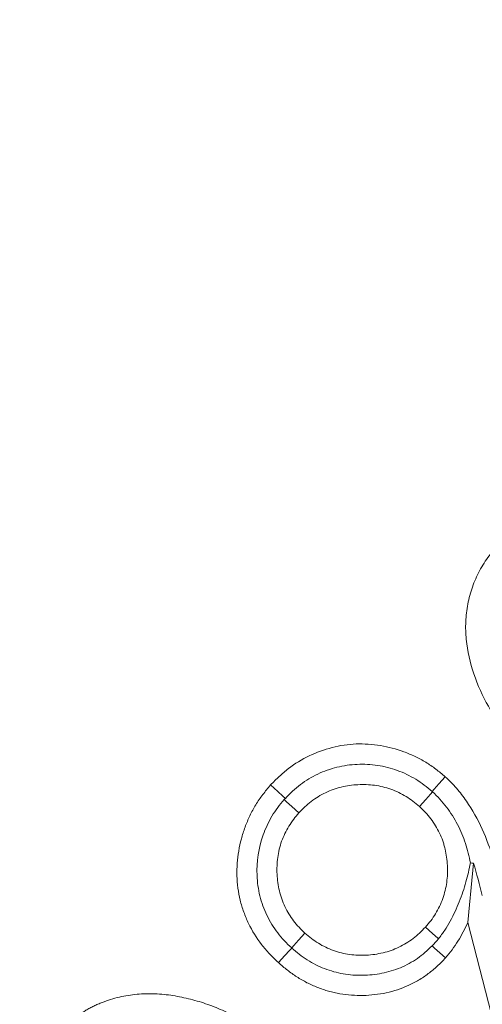
# Model space of a CAD drawing. Extents: x -3902 to -985, y -1235 to 2502.
# Drawn here: x -3445 to -3436, y -436 to -417 of the extents above; entities that cross this region are included whole.
import ezdxf

# ---------------------------------------------------------------- set-up
doc = ezdxf.new("R2010")
doc.units = 0
doc.header["$LTSCALE"] = 5
doc.linetypes.add('HIDDEN', pattern=[1.905, 1.27, -0.635])
doc.layers.add('Bemaßungen(Brunner)', color=7, linetype='Continuous', lineweight=25)
doc.layers.add('LAYER15', color=5, linetype='Continuous')
doc.layers.add('SLD-0', color=7, linetype='Continuous')
doc.styles.add('Brunner 2014', font='arial.ttf', dxfattribs={"height": 35})
doc.dimstyles.new('Brunner 2014', dxfattribs={"dimscale": 5, "dimtxt": 35, "dimasz": 5, "dimexe": 3.175, "dimexo": 0, "dimgap": 0.762, "dimtad": 1, "dimdec": 0, "dimrnd": 1e-08, "dimtxsty": 'Brunner 2014', "dimcen": 0.09, "dimdle": 10, "dimclrd": 7, "dimclre": 7, "dimclrt": 7, "dimadec": 1, "dimazin": 2, "dimtfac": 0.666667, "dimtdec": 0, "dimtmove": 0, "dimatfit": 3, "dimldrblk": 'Filled-1', "dimfxl": 1, "dimtolj": 1, "dimlwd": 5, "dimlwe": 5, "dimarcsym": 0})

# ---------------------------------------------------------------- blocks, each defined once
blk = doc.blocks.new('*D163')
at = {"layer": 'Defpoints', "color": 0, "lineweight": 5, "transparency": 16777216}
for p in [(-3344.385, -109.588), (-3204.824, -226.089), (-3344.385, -457.589)]:
    blk.add_point(p, dxfattribs=at)
at = {"layer": 'LAYER15', "color": 7, "linetype": 'Continuous', "lineweight": 5, "transparency": 16777216}
for p, q in [((-3344.385, -457.589), (-3344.385, -93.713)), ((-3204.824, -226.089), (-3204.824, -93.713)), ((-3344.385, -109.588), (-3469.207, -109.588)), ((-3229.824, -109.588), (-3319.385, -109.588))]:
    blk.add_line(p, q, dxfattribs=at)
at = {"layer": 'LAYER15', "color": 7, "lineweight": 5, "transparency": 16777216}
for points in [[(-3319.385, -105.421), (-3319.385, -113.755), (-3344.385, -109.588)], [(-3229.824, -105.421), (-3229.824, -113.755), (-3204.824, -109.588)]]:
    blk.add_solid(points, dxfattribs=at)
at = {"layer": 'LAYER15', "color": 7, "lineweight": 9, "transparency": 16777216, "insert": (-3428.44, -70.038), "char_height": 35, "attachment_point": 2, "style": 'Brunner 2014'}
blk.add_mtext('\\A1;140', dxfattribs=at)
blk = doc.blocks.new('Filled-1')
at = {"color": 0}
for p, q in [((0, 0), (-1, 0.16667)), ((-1, 0.16667), (-1, -0.16667)), ((-1, 0), (0, 0)), ((-1, -0.16667), (0, 0))]:
    blk.add_line(p, q, dxfattribs=at)
at = {"color": 0, "flags": 128}
blk.add_lwpolyline([(-1, -0.16667), (0, 0), (-1, 0.16667), (-1, -0.16667)], dxfattribs=at)
at = {"color": 0}
blk.add_solid([(-1, -0.16667), (0, 0), (-1, 0.16667), (-1, -0.16667)], dxfattribs=at)
blk = doc.blocks.new('*D164')
at = {"layer": 'Defpoints', "color": 0, "lineweight": 5, "transparency": 16777216}
for p in [(-3521.1, -451.781), (-3167.669, -582.397)]:
    blk.add_point(p, dxfattribs=at)
at = {"layer": 'SLD-0', "color": 7, "linetype": 'Continuous', "lineweight": 5, "transparency": 16777216}
for p, q in [((-3832.255, -336.79), (-3544.55, -443.115)), ((-3167.669, -582.397), (-3521.1, -451.781)), ((-3144.219, -591.063), (-3120.77, -599.729))]:
    blk.add_line(p, q, dxfattribs=at)
at = {"layer": 'SLD-0', "color": 7, "lineweight": 5, "transparency": 16777216}
for points in [[(-3543.106, -439.207), (-3545.995, -447.023), (-3521.1, -451.781)], [(-3142.775, -587.155), (-3145.664, -594.971), (-3167.669, -582.397)]]:
    blk.add_solid(points, dxfattribs=at)
at = {"layer": 'SLD-0', "color": 7, "lineweight": 9, "transparency": 16777216, "insert": (-3814.292, -299.176), "char_height": 35, "attachment_point": 1, "rotation": 339.7175, "style": 'Brunner 2014'}
blk.add_mtext('\\A1;∅377', dxfattribs=at)
blk = doc.blocks.new('*D165')
at = {"layer": 'Bemaßungen(Brunner)', "color": 7, "linetype": 'Continuous', "lineweight": 5, "transparency": 16777216}
for p, q in [((-3806.791, -239.013), (-3557.772, -388.765)), ((-3152.422, -632.529), (-3536.347, -401.649)), ((-3130.998, -645.413), (-3109.573, -658.297))]:
    blk.add_line(p, q, dxfattribs=at)
at = {"layer": 'Bemaßungen(Brunner)', "color": 7, "lineweight": 5, "transparency": 16777216}
for points in [[(-3555.624, -385.194), (-3559.919, -392.336), (-3536.347, -401.649)], [(-3128.851, -641.842), (-3133.145, -648.983), (-3152.422, -632.529)]]:
    blk.add_solid(points, dxfattribs=at)
at = {"layer": 'Defpoints', "color": 0, "lineweight": 5, "transparency": 16777216}
for p in [(-3536.347, -401.649), (-3152.422, -632.529)]:
    blk.add_point(p, dxfattribs=at)
at = {"layer": 'Bemaßungen(Brunner)', "color": 7, "lineweight": 9, "transparency": 16777216, "insert": (-3742.367, -251.315), "char_height": 35, "attachment_point": 5, "rotation": 328.9787, "style": 'Brunner 2014'}
blk.add_mtext('\\A1;∅448', dxfattribs=at)
blk = doc.blocks.new('*D174')
at = {"layer": 'Bemaßungen(Brunner)', "color": 7, "linetype": 'Continuous', "lineweight": 5, "transparency": 16777216}
for p, q in [((-2849.365, -381.323), (-3224.86, -485.028)), ((-3439.812, -544.394), (-3248.957, -491.683)), ((-3463.91, -551.05), (-3488.008, -557.705))]:
    blk.add_line(p, q, dxfattribs=at)
at = {"layer": 'Bemaßungen(Brunner)', "color": 7, "lineweight": 5, "transparency": 16777216}
for points in [[(-3225.969, -481.012), (-3223.75, -489.044), (-3248.957, -491.683)], [(-3465.019, -547.033), (-3462.801, -555.066), (-3439.812, -544.394)]]:
    blk.add_solid(points, dxfattribs=at)
at = {"layer": 'Defpoints', "color": 0, "lineweight": 5, "transparency": 16777216}
for p in [(-3248.957, -491.683), (-3439.812, -544.394)]:
    blk.add_point(p, dxfattribs=at)
at = {"layer": 'Bemaßungen(Brunner)', "color": 1, "lineweight": 9, "transparency": 16777216, "insert": (-2914.634, -375.842), "char_height": 35, "attachment_point": 5, "rotation": 15.4393, "style": 'Brunner 2014'}
blk.add_mtext('\\A1;%%C200', dxfattribs=at)

msp = doc.modelspace()

# ---------------------------------------------------------------- linework, layer by layer
at = {"color": 7, "linetype": 'Continuous', "lineweight": 9}
for p, q in [((-3434.992, -438.125), (-3435.965, -434.354)), ((-3439.414, -434.856), (-3439.415, -434.855))]:
    msp.add_line(p, q, dxfattribs=at)
at = {"color": 7, "linetype": 'Continuous', "lineweight": 9, "flags": 128}
for points in [[(-3436.664, -431.791), (-3436.625, -431.747), (-3436.531, -431.642), (-3436.407, -431.503)], [(-3439.54, -431.925), (-3439.587, -431.883), (-3439.69, -431.789), (-3439.829, -431.663)], [(-3436.656, -431.798), (-3436.696, -431.842), (-3436.789, -431.946), (-3436.914, -432.085)], [(-3439.562, -431.949), (-3439.516, -431.99), (-3439.412, -432.084), (-3439.273, -432.208)], [(-3435.854, -433.193), (-3435.9, -433.673), (-3435.932, -434.013), (-3435.965, -434.354)], [(-3436.543, -434.677), (-3436.555, -434.666), (-3436.658, -434.572), (-3436.797, -434.447)], [(-3439.415, -434.855), (-3439.373, -434.809), (-3439.28, -434.704), (-3439.156, -434.565)], [(-3436.666, -434.815), (-3436.619, -434.857), (-3436.511, -434.953), (-3436.404, -435.049)], [(-3439.414, -434.856), (-3439.456, -434.902), (-3439.551, -435.005), (-3439.676, -435.142)]]:
    msp.add_lwpolyline(points, dxfattribs=at)
at = {"color": 7, "linetype": 'Continuous', "lineweight": 9}
for radius in [224, 96.473, 95.474, 95]:
    msp.add_circle((-3344.385, -517.089), radius, dxfattribs=at)
for radius, start, end in [(155.568, 114.84481, 65.15519), (111.945, 62.40628, 207.59372), (111.526, 62.40628, 207.59372), (110.527, 62.40628, 207.59372)]:
    msp.add_arc((-3344.385, -517.089), radius, start, end, dxfattribs=at)
for points, knots in [([(-3434.258, -431.735), (-3434.421, -431.57), (-3434.583, -431.404), (-3434.889, -431.059), (-3435.037, -430.882), (-3435.316, -430.515), (-3435.447, -430.324), (-3435.679, -429.919), (-3435.772, -429.707), (-3435.921, -429.268), (-3435.975, -429.039), (-3436.007, -428.696), (-3436.011, -428.581), (-3436, -428.351), (-3435.987, -428.234), (-3435.942, -428.006), (-3435.913, -427.894), (-3435.837, -427.677), (-3435.79, -427.571), (-3435.68, -427.366), (-3435.617, -427.267), (-3435.513, -427.128), (-3435.477, -427.082), (-3435.4, -426.995), (-3435.36, -426.953), (-3435.319, -426.911)], [0, 0, 0, 0, 0.125, 0.125, 0.25, 0.25, 0.375, 0.375, 0.5, 0.5, 0.625, 0.625, 0.6875, 0.6875, 0.75, 0.75, 0.8125, 0.8125, 0.875, 0.875, 0.9375, 0.9375, 0.96875, 0.96875, 1, 1, 1, 1]), ([(-3439.829, -431.663), (-3439.773, -431.606), (-3439.718, -431.55), (-3439.631, -431.468), (-3439.601, -431.441), (-3439.541, -431.39), (-3439.51, -431.365), (-3439.352, -431.244), (-3439.215, -431.162), (-3438.928, -431.024), (-3438.778, -430.969), (-3438.471, -430.891), (-3438.312, -430.866), (-3437.995, -430.854), (-3437.835, -430.866), (-3437.522, -430.917), (-3437.367, -430.957), (-3437.144, -431.04), (-3437.07, -431.071), (-3436.927, -431.14), (-3436.857, -431.177), (-3436.755, -431.239), (-3436.721, -431.26), (-3436.656, -431.305), (-3436.624, -431.328), (-3436.529, -431.401), (-3436.468, -431.452), (-3436.407, -431.503)], [0, 0, 0, 0, 0.0625, 0.0625, 0.09375, 0.09375, 0.125, 0.125, 0.25, 0.25, 0.375, 0.375, 0.5, 0.5, 0.625, 0.625, 0.75, 0.75, 0.8125, 0.8125, 0.875, 0.875, 0.90625, 0.90625, 0.9375, 0.9375, 1, 1, 1, 1]), ([(-3439.54, -431.925), (-3439.447, -431.828), (-3439.351, -431.735), (-3439.139, -431.576), (-3439.023, -431.505), (-3438.782, -431.392), (-3438.657, -431.348), (-3438.4, -431.284), (-3438.265, -431.264), (-3437.999, -431.253), (-3437.866, -431.26), (-3437.602, -431.3), (-3437.471, -431.333), (-3437.222, -431.424), (-3437.102, -431.481), (-3436.871, -431.62), (-3436.767, -431.704), (-3436.664, -431.791)], [0, 0, 0, 0, 0.125, 0.125, 0.25, 0.25, 0.375, 0.375, 0.5, 0.5, 0.625, 0.625, 0.75, 0.75, 0.875, 0.875, 1, 1, 1, 1]), ([(-3436.407, -431.503), (-3436.369, -431.539), (-3436.331, -431.575), (-3436.256, -431.65), (-3436.22, -431.688), (-3436.152, -431.768), (-3436.119, -431.809), (-3436.055, -431.893), (-3436.024, -431.936), (-3435.873, -432.152), (-3435.77, -432.336), (-3435.597, -432.721), (-3435.525, -432.919), (-3435.396, -433.32), (-3435.342, -433.524), (-3435.289, -433.727)], [0, 0, 0, 0, 0.0625, 0.0625, 0.125, 0.125, 0.1875, 0.1875, 0.25, 0.25, 0.5, 0.5, 0.75, 0.75, 1, 1, 1, 1]), ([(-3439.676, -435.142), (-3439.735, -435.086), (-3439.793, -435.03), (-3439.876, -434.942), (-3439.903, -434.912), (-3439.956, -434.851), (-3439.982, -434.82), (-3440.105, -434.659), (-3440.19, -434.521), (-3440.295, -434.302), (-3440.326, -434.227), (-3440.381, -434.075), (-3440.405, -433.998), (-3440.444, -433.841), (-3440.459, -433.761), (-3440.48, -433.601), (-3440.486, -433.52), (-3440.492, -433.278), (-3440.48, -433.116), (-3440.439, -432.877), (-3440.422, -432.797), (-3440.38, -432.641), (-3440.356, -432.564), (-3440.3, -432.412), (-3440.269, -432.338), (-3440.199, -432.192), (-3440.161, -432.12), (-3440.098, -432.016), (-3440.076, -431.982), (-3440.03, -431.916), (-3440.007, -431.883), (-3439.933, -431.787), (-3439.881, -431.725), (-3439.829, -431.663)], [0, 0, 0, 0, 0.0625, 0.0625, 0.09375, 0.09375, 0.125, 0.125, 0.25, 0.25, 0.3125, 0.3125, 0.375, 0.375, 0.4375, 0.4375, 0.5, 0.5, 0.625, 0.625, 0.6875, 0.6875, 0.75, 0.75, 0.8125, 0.8125, 0.875, 0.875, 0.90625, 0.90625, 0.9375, 0.9375, 1, 1, 1, 1]), ([(-3436.914, -432.085), (-3436.955, -432.049), (-3436.997, -432.014), (-3437.084, -431.947), (-3437.129, -431.916), (-3437.223, -431.859), (-3437.271, -431.832), (-3437.369, -431.785), (-3437.42, -431.765), (-3437.524, -431.728), (-3437.576, -431.712), (-3437.682, -431.686), (-3437.736, -431.676), (-3437.845, -431.661), (-3437.9, -431.657), (-3438.009, -431.653), (-3438.064, -431.654), (-3438.173, -431.66), (-3438.228, -431.665), (-3438.336, -431.68), (-3438.39, -431.691), (-3438.55, -431.73), (-3438.654, -431.766), (-3438.851, -431.861), (-3438.945, -431.919), (-3439.076, -432.018), (-3439.118, -432.053), (-3439.197, -432.129), (-3439.235, -432.168), (-3439.273, -432.208)], [0, 0, 0, 0, 0.0625, 0.0625, 0.125, 0.125, 0.1875, 0.1875, 0.25, 0.25, 0.3125, 0.3125, 0.375, 0.375, 0.4375, 0.4375, 0.5, 0.5, 0.5625, 0.5625, 0.625, 0.625, 0.75, 0.75, 0.875, 0.875, 0.9375, 0.9375, 1, 1, 1, 1]), ([(-3436.656, -431.798), (-3436.607, -431.844), (-3436.558, -431.891), (-3436.467, -431.99), (-3436.424, -432.042), (-3436.302, -432.203), (-3436.229, -432.318), (-3436.136, -432.497), (-3436.108, -432.558), (-3436.057, -432.681), (-3436.034, -432.743), (-3435.972, -432.932), (-3435.939, -433.061), (-3435.914, -433.19)], [0, 0, 0, 0, 0.125, 0.125, 0.25, 0.25, 0.5, 0.5, 0.625, 0.625, 0.75, 0.75, 1, 1, 1, 1]), ([(-3439.415, -434.855), (-3439.464, -434.808), (-3439.513, -434.761), (-3439.605, -434.664), (-3439.649, -434.613), (-3439.771, -434.453), (-3439.843, -434.336), (-3439.96, -434.093), (-3440.006, -433.967), (-3440.071, -433.705), (-3440.089, -433.569), (-3440.105, -433.167), (-3440.065, -432.894), (-3439.93, -432.514), (-3439.872, -432.39), (-3439.733, -432.158), (-3439.649, -432.053), (-3439.562, -431.949)], [0, 0, 0, 0, 0.0625, 0.0625, 0.125, 0.125, 0.25, 0.25, 0.375, 0.375, 0.5, 0.5, 0.75, 0.75, 0.875, 0.875, 1, 1, 1, 1]), ([(-3436.797, -434.447), (-3436.761, -434.405), (-3436.725, -434.364), (-3436.658, -434.277), (-3436.627, -434.232), (-3436.57, -434.138), (-3436.544, -434.09), (-3436.496, -433.991), (-3436.474, -433.941), (-3436.437, -433.837), (-3436.422, -433.785), (-3436.397, -433.678), (-3436.387, -433.624), (-3436.371, -433.515), (-3436.366, -433.461), (-3436.362, -433.351), (-3436.363, -433.296), (-3436.368, -433.187), (-3436.373, -433.132), (-3436.388, -433.024), (-3436.399, -432.97), (-3436.418, -432.89), (-3436.425, -432.863), (-3436.44, -432.81), (-3436.448, -432.784), (-3436.475, -432.706), (-3436.497, -432.656), (-3436.544, -432.557), (-3436.57, -432.509), (-3436.626, -432.415), (-3436.658, -432.37), (-3436.724, -432.282), (-3436.759, -432.24), (-3436.834, -432.16), (-3436.874, -432.122), (-3436.914, -432.085)], [0, 0, 0, 0, 0.0625, 0.0625, 0.125, 0.125, 0.1875, 0.1875, 0.25, 0.25, 0.3125, 0.3125, 0.375, 0.375, 0.4375, 0.4375, 0.5, 0.5, 0.5625, 0.5625, 0.625, 0.625, 0.65625, 0.65625, 0.6875, 0.6875, 0.75, 0.75, 0.8125, 0.8125, 0.875, 0.875, 0.9375, 0.9375, 1, 1, 1, 1]), ([(-3439.273, -432.208), (-3439.308, -432.25), (-3439.343, -432.292), (-3439.41, -432.378), (-3439.441, -432.424), (-3439.498, -432.517), (-3439.524, -432.565), (-3439.572, -432.664), (-3439.594, -432.714), (-3439.631, -432.817), (-3439.646, -432.869), (-3439.671, -432.976), (-3439.681, -433.03), (-3439.696, -433.138), (-3439.7, -433.193), (-3439.705, -433.302), (-3439.705, -433.357), (-3439.7, -433.466), (-3439.694, -433.52), (-3439.68, -433.629), (-3439.67, -433.683), (-3439.645, -433.789), (-3439.629, -433.842), (-3439.592, -433.945), (-3439.571, -433.995), (-3439.525, -434.094), (-3439.499, -434.143), (-3439.442, -434.236), (-3439.411, -434.281), (-3439.345, -434.368), (-3439.31, -434.411), (-3439.235, -434.49), (-3439.195, -434.528), (-3439.156, -434.565)], [0, 0, 0, 0, 0.0625, 0.0625, 0.125, 0.125, 0.1875, 0.1875, 0.25, 0.25, 0.3125, 0.3125, 0.375, 0.375, 0.4375, 0.4375, 0.5, 0.5, 0.5625, 0.5625, 0.625, 0.625, 0.6875, 0.6875, 0.75, 0.75, 0.8125, 0.8125, 0.875, 0.875, 0.9375, 0.9375, 1, 1, 1, 1]), ([(-3435.914, -433.19), (-3435.938, -433.312), (-3435.966, -433.435), (-3436.039, -433.69), (-3436.082, -433.821), (-3436.184, -434.078), (-3436.243, -434.204), (-3436.343, -434.39), (-3436.379, -434.45), (-3436.457, -434.566), (-3436.499, -434.622), (-3436.543, -434.677)], [0, 0, 0, 0, 0.25, 0.25, 0.5, 0.5, 0.75, 0.75, 0.875, 0.875, 1, 1, 1, 1]), ([(-3439.156, -434.565), (-3439.114, -434.601), (-3439.072, -434.636), (-3438.985, -434.703), (-3438.94, -434.734), (-3438.8, -434.82), (-3438.701, -434.867), (-3438.494, -434.941), (-3438.388, -434.967), (-3438.225, -434.989), (-3438.17, -434.993), (-3438.061, -434.997), (-3438.006, -434.997), (-3437.897, -434.993), (-3437.842, -434.988), (-3437.734, -434.972), (-3437.68, -434.961), (-3437.573, -434.936), (-3437.521, -434.922), (-3437.417, -434.885), (-3437.367, -434.863), (-3437.268, -434.816), (-3437.22, -434.79), (-3437.126, -434.734), (-3437.081, -434.703), (-3436.994, -434.636), (-3436.952, -434.601), (-3436.872, -434.526), (-3436.834, -434.487), (-3436.797, -434.447)], [0, 0, 0, 0, 0.0625, 0.0625, 0.125, 0.125, 0.25, 0.25, 0.375, 0.375, 0.4375, 0.4375, 0.5, 0.5, 0.5625, 0.5625, 0.625, 0.625, 0.6875, 0.6875, 0.75, 0.75, 0.8125, 0.8125, 0.875, 0.875, 0.9375, 0.9375, 1, 1, 1, 1]), ([(-3435.965, -434.354), (-3435.994, -434.416), (-3436.024, -434.478), (-3436.087, -434.6), (-3436.122, -434.66), (-3436.194, -434.777), (-3436.233, -434.834), (-3436.315, -434.944), (-3436.36, -434.997), (-3436.404, -435.049)], [0, 0, 0, 0, 0.25, 0.25, 0.5, 0.5, 0.75, 0.75, 1, 1, 1, 1]), ([(-3436.666, -434.815), (-3436.711, -434.86), (-3436.757, -434.903), (-3436.852, -434.985), (-3436.902, -435.023), (-3437.005, -435.095), (-3437.059, -435.128), (-3437.17, -435.189), (-3437.228, -435.217), (-3437.403, -435.291), (-3437.524, -435.327), (-3437.772, -435.376), (-3437.9, -435.389), (-3438.154, -435.392), (-3438.28, -435.383), (-3438.469, -435.35), (-3438.532, -435.337), (-3438.654, -435.302), (-3438.713, -435.281), (-3438.831, -435.236), (-3438.888, -435.211), (-3439.001, -435.153), (-3439.056, -435.122), (-3439.164, -435.053), (-3439.216, -435.017), (-3439.317, -434.939), (-3439.365, -434.897), (-3439.414, -434.856)], [0, 0, 0, 0, 0.0625, 0.0625, 0.125, 0.125, 0.1875, 0.1875, 0.25, 0.25, 0.375, 0.375, 0.5, 0.5, 0.625, 0.625, 0.6875, 0.6875, 0.75, 0.75, 0.8125, 0.8125, 0.875, 0.875, 0.9375, 0.9375, 1, 1, 1, 1]), ([(-3436.404, -435.049), (-3436.456, -435.105), (-3436.509, -435.16), (-3436.62, -435.264), (-3436.679, -435.312), (-3436.8, -435.404), (-3436.863, -435.447), (-3436.994, -435.524), (-3437.062, -435.558), (-3437.27, -435.652), (-3437.415, -435.701), (-3437.638, -435.748), (-3437.713, -435.76), (-3437.865, -435.777), (-3437.941, -435.783), (-3438.093, -435.786), (-3438.169, -435.784), (-3438.32, -435.773), (-3438.396, -435.763), (-3438.508, -435.744), (-3438.546, -435.737), (-3438.62, -435.721), (-3438.657, -435.712), (-3438.73, -435.691), (-3438.766, -435.679), (-3438.838, -435.654), (-3438.874, -435.641), (-3438.945, -435.614), (-3438.98, -435.599), (-3439.05, -435.568), (-3439.084, -435.552), (-3439.151, -435.517), (-3439.185, -435.499), (-3439.25, -435.46), (-3439.283, -435.44), (-3439.347, -435.399), (-3439.378, -435.378), (-3439.441, -435.334), (-3439.471, -435.312), (-3439.561, -435.242), (-3439.619, -435.192), (-3439.676, -435.142)], [0, 0, 0, 0, 0.0625, 0.0625, 0.125, 0.125, 0.1875, 0.1875, 0.25, 0.25, 0.375, 0.375, 0.4375, 0.4375, 0.5, 0.5, 0.5625, 0.5625, 0.625, 0.625, 0.65625, 0.65625, 0.6875, 0.6875, 0.71875, 0.71875, 0.75, 0.75, 0.78125, 0.78125, 0.8125, 0.8125, 0.84375, 0.84375, 0.875, 0.875, 0.90625, 0.90625, 0.9375, 0.9375, 1, 1, 1, 1]), ([(-3444.109, -436.647), (-3444.033, -436.558), (-3443.955, -436.469), (-3443.848, -436.368), (-3443.826, -436.349), (-3443.782, -436.311), (-3443.759, -436.292), (-3443.713, -436.256), (-3443.69, -436.238), (-3443.642, -436.203), (-3443.619, -436.186), (-3443.57, -436.153), (-3443.546, -436.137), (-3443.496, -436.106), (-3443.47, -436.09), (-3443.42, -436.061), (-3443.394, -436.047), (-3443.342, -436.019), (-3443.316, -436.006), (-3443.263, -435.98), (-3443.237, -435.967), (-3443.183, -435.944), (-3443.156, -435.933), (-3443.073, -435.902), (-3443.018, -435.882), (-3442.906, -435.847), (-3442.849, -435.831), (-3442.735, -435.804), (-3442.677, -435.792), (-3442.504, -435.764), (-3442.386, -435.754), (-3442.151, -435.75), (-3442.034, -435.755), (-3441.8, -435.777), (-3441.684, -435.795), (-3441.454, -435.844), (-3441.34, -435.873), (-3441.171, -435.923), (-3441.115, -435.941), (-3441.005, -435.98), (-3440.95, -436.001), (-3440.787, -436.068), (-3440.68, -436.117), (-3440.47, -436.221), (-3440.366, -436.276), (-3440.061, -436.452), (-3439.864, -436.582), (-3439.577, -436.785), (-3439.482, -436.854), (-3439.295, -436.997), (-3439.204, -437.07), (-3439.112, -437.144)], [0, 0, 0, 0, 0.0625, 0.0625, 0.078125, 0.078125, 0.09375, 0.09375, 0.109375, 0.109375, 0.125, 0.125, 0.140625, 0.140625, 0.15625, 0.15625, 0.171875, 0.171875, 0.1875, 0.1875, 0.203125, 0.203125, 0.21875, 0.21875, 0.25, 0.25, 0.28125, 0.28125, 0.3125, 0.3125, 0.375, 0.375, 0.4375, 0.4375, 0.5, 0.5, 0.5625, 0.5625, 0.59375, 0.59375, 0.625, 0.625, 0.6875, 0.6875, 0.75, 0.75, 0.875, 0.875, 0.9375, 0.9375, 1, 1, 1, 1])]:
    msp.add_open_spline(points, degree=3, knots=knots, dxfattribs=at)
for points in [[(-3439.562, -431.949), (-3439.555, -431.941), (-3439.547, -431.933), (-3439.54, -431.925)], [(-3436.664, -431.791), (-3436.662, -431.793), (-3436.659, -431.795), (-3436.656, -431.798)], [(-3435.914, -433.19), (-3435.894, -433.191), (-3435.874, -433.192), (-3435.854, -433.193)], [(-3435.854, -433.193), (-3435.793, -433.403), (-3435.737, -433.616), (-3435.682, -433.828)], [(-3436.543, -434.677), (-3436.582, -434.724), (-3436.623, -434.77), (-3436.666, -434.815)]]:
    msp.add_open_spline(points, degree=3, dxfattribs=at)
at = {"layer": 'Bemaßungen(Brunner)', "color": 1, "linetype": 'HIDDEN', "lineweight": 9}
for radius in [100, 99]:
    msp.add_circle((-3344.385, -517.089), radius, dxfattribs=at)

# ---------------------------------------------------------------- dimensions: what is measured, and where the dimension line sits
at = {"layer": 'Bemaßungen(Brunner)', "lineweight": 9}
dim = msp.add_diameter_dim_2p(p1=(-3152.422, -632.529), p2=(-3536.347, -401.649), dimstyle='Brunner 2014', dxfattribs=at)
dim.commit()
dim.dimension.update_dxf_attribs({"geometry": '*D165', "text_midpoint": (-3754.044, -270.733), "dimtype": 163})
at = {"layer": 'Bemaßungen(Brunner)', "color": 1, "lineweight": 9}
dim = msp.add_diameter_dim_2p(p1=(-3439.812, -544.394), p2=(-3248.957, -491.683), text='%%C200', dimstyle='Brunner 2014', override={"dimclrt": 1}, dxfattribs=at)
dim.commit()
dim.dimension.update_dxf_attribs({"geometry": '*D174', "text_midpoint": (-2908.602, -397.683), "dimtype": 163})
at = {"layer": 'LAYER15', "lineweight": 9}
dim = msp.add_linear_dim(base=(-3344.385, -109.588), p1=(-3204.824, -226.089), p2=(-3344.385, -457.589), dimstyle='Brunner 2014', dxfattribs=at)
dim.commit()
dim.dimension.update_dxf_attribs({"geometry": '*D163', "text_midpoint": (-3428.44, -109.588), "dimtype": 160})
at = {"layer": 'SLD-0', "color": 7, "lineweight": 9}
dim = msp.add_diameter_dim_2p(p1=(-3167.669, -582.397), p2=(-3521.1, -451.781), dimstyle='Brunner 2014', dxfattribs=at)
dim.commit()
dim.dimension.update_dxf_attribs({"geometry": '*D164', "text_midpoint": (-3774.554, -358.114), "dimtype": 163})

doc.saveas('drawing.dxf')
